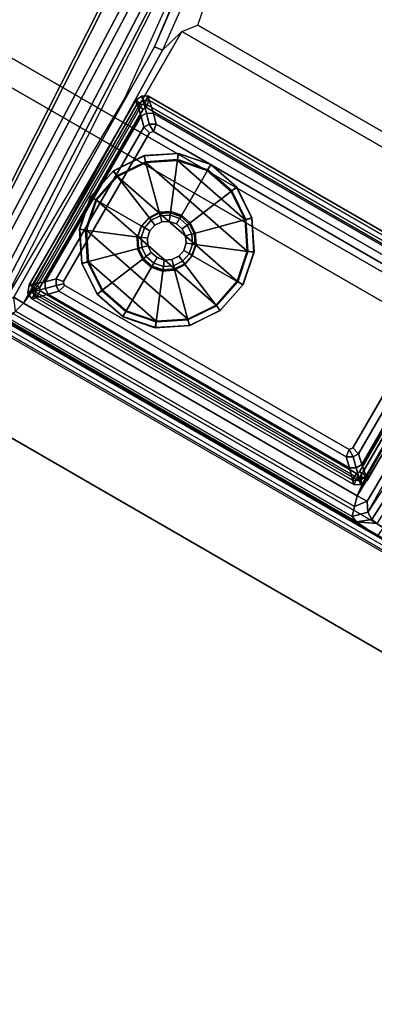
# Model space of a CAD drawing. Units: inches. Extents: x -2 to 242, y -6 to 136.
# Drawn here: x 38 to 42, y 25 to 35 of the extents above; entities that cross this region are included whole.
import ezdxf

# ---------------------------------------------------------------- set-up
doc = ezdxf.new("R2010")
doc.units = ezdxf.units.IN
doc.header["$MEASUREMENT"] = 0
for name, color, linetype in [('TABLE-BASEBOTTOM', 6, 'Continuous'), ('TABLE-BASETRIM', 6, 'Continuous'), ('TABLE-BASEUPPER', 6, 'Continuous'), ('TABLE-GLIDE', 6, 'Continuous'), ('TABLE-TOP', 6, 'Continuous'), ('TABLE-TOPEDGE', 6, 'Continuous')]:
    doc.layers.add(name, color=color, linetype=linetype)

# ---------------------------------------------------------------- blocks, each defined once
blk = doc.blocks.new('PDU3AS_3048LEEE_1T')
at = {"layer": 'TABLE-BASEBOTTOM'}
for points in [[(-33.6131, -31.5575, 1.9018), (-34.6824, -33.4099, 1.9018), (-34.7497, -33.3712, 1.9018), (-33.6755, -31.509, 1.9018)], [(-33.6755, -31.509, 23.7621), (-33.6755, -31.509, 1.9018), (-34.7497, -33.3712, 1.9018), (-34.7497, -33.3712, 23.7621)], [(-33.6755, -31.509, 1.8737), (-33.6641, -31.5517, 0.5045), (-34.707, -33.3598, 0.5045), (-34.7497, -33.3712, 1.8737)], [(-33.6755, -31.509, 1.8737), (-34.7497, -33.3712, 1.8737), (-34.6824, -33.4099, 1.905), (-33.6131, -31.5575, 1.905)], [(-33.6016, -31.6002, 0.3937), (-34.6397, -33.3985, 0.3937), (-34.707, -33.3598, 0.5045), (-33.6641, -31.5517, 0.5045)], [(-33.6127, -31.4705, 1.9018), (-33.582, -31.5412, 1.9018), (-33.6131, -31.5575, 1.9018), (-33.6755, -31.509, 1.9018)], [(-33.6127, -31.4705, 1.9018), (-33.6755, -31.509, 1.9018), (-33.6755, -31.509, 23.7621), (-33.6127, -31.4705, 23.7621)], [(-33.6013, -31.5132, 0.5045), (-33.6641, -31.5517, 0.5045), (-33.6755, -31.509, 1.8737), (-33.6127, -31.4705, 1.8737)], [(-33.6755, -31.509, 1.8737), (-33.6131, -31.5575, 1.905), (-33.582, -31.5412, 1.905), (-33.6127, -31.4705, 1.8737)], [(-33.6013, -31.5132, 0.5045), (-33.5706, -31.5839, 0.3937), (-33.6016, -31.6002, 0.3937), (-33.6641, -31.5517, 0.5045)], [(-33.582, -31.5412, 1.9018), (-33.582, -31.5412, 1.9018), (-33.6127, -31.4705, 1.9018), (-33.5528, -31.4672, 1.9018)], [(-33.5528, -31.4672, 23.7621), (-33.5528, -31.4672, 1.9018), (-33.6127, -31.4705, 1.9018), (-33.6127, -31.4705, 23.7621)], [(-33.5528, -31.4672, 1.8737), (-33.5414, -31.5099, 0.5045), (-33.6013, -31.5132, 0.5045), (-33.6127, -31.4705, 1.8737)], [(-33.5528, -31.4672, 1.8737), (-33.6127, -31.4705, 1.8737), (-33.582, -31.5412, 1.905)], [(-33.5706, -31.5839, 0.3937), (-33.5706, -31.5839, 0.3937), (-33.6013, -31.5132, 0.5045), (-33.5414, -31.5099, 0.5045)], [(-30.301, -33.3441, 1.9018), (-30.3408, -33.4129, 1.9018), (-33.582, -31.5412, 1.9018), (-33.5528, -31.4672, 1.9018)], [(-33.5528, -31.4672, 1.8737), (-33.582, -31.5412, 1.905), (-30.3408, -33.4129, 1.905), (-30.301, -33.3441, 1.8737)], [(-30.3437, -33.3556, 0.5045), (-30.3835, -33.4243, 0.3937), (-33.5706, -31.5839, 0.3937), (-33.5414, -31.5099, 0.5045)], [(-30.301, -33.3441, 1.9018), (-33.5528, -31.4672, 1.9018), (-33.5528, -31.4672, 23.7621), (-30.301, -33.3441, 23.7621)], [(-30.3437, -33.3556, 0.5045), (-33.5414, -31.5099, 0.5045), (-33.5528, -31.4672, 1.8737), (-30.301, -33.3441, 1.8737)], [(-34.707, -33.3598, 0.5045), (-34.7177, -33.442, 0.5045), (-34.7603, -33.4534, 1.8737), (-34.7497, -33.3712, 1.8737)], [(-34.7603, -33.4534, 1.9018), (-34.7497, -33.3712, 1.9018), (-34.6824, -33.4099, 1.9018), (-34.7603, -33.4534, 1.9018)], [(-34.7497, -33.3712, 1.9018), (-34.7603, -33.4534, 1.9018), (-34.7603, -33.4534, 23.7621), (-34.7497, -33.3712, 23.7621)], [(-34.7603, -33.4534, 1.8737), (-34.6824, -33.4099, 1.905), (-34.7497, -33.3712, 1.8737), (-34.7603, -33.4534, 1.8737)], [(-34.6824, -33.4099, 1.9018), (-34.6814, -33.4435, 1.9018), (-34.7211, -33.5123, 1.9018), (-34.7603, -33.4534, 1.9018)], [(-34.7603, -33.4534, 1.8737), (-34.7211, -33.5123, 1.8737), (-34.6814, -33.4435, 1.905), (-34.6824, -33.4099, 1.905)], [(-34.7603, -33.4534, 1.8737), (-34.7177, -33.442, 0.5045), (-34.6784, -33.5009, 0.5045), (-34.7211, -33.5123, 1.8737)], [(-34.7211, -33.5123, 1.9018), (-34.6814, -33.4435, 1.9018), (-31.4402, -35.3152, 1.9018), (-31.4794, -35.3831, 1.9018)], [(-31.4794, -35.3831, 1.8737), (-31.4402, -35.3152, 1.905), (-34.6814, -33.4435, 1.905), (-34.7211, -33.5123, 1.8737)], [(-34.7177, -33.442, 0.5045), (-34.707, -33.3598, 0.5045), (-34.6397, -33.3985, 0.3937), (-34.7177, -33.442, 0.5045)], [(-34.6397, -33.3985, 0.3937), (-34.6387, -33.432, 0.3937), (-34.6784, -33.5009, 0.5045), (-34.7177, -33.442, 0.5045)], [(-34.6784, -33.5009, 0.5045), (-34.6387, -33.432, 0.3937), (-31.4516, -35.2725, 0.3937), (-31.4908, -35.3404, 0.5045)], [(-34.7603, -33.4534, 23.7621), (-34.7603, -33.4534, 1.9018), (-34.7211, -33.5123, 1.9018), (-34.7211, -33.5123, 23.7621)], [(-34.6784, -33.5009, 0.5045), (-31.4908, -35.3404, 0.5045), (-31.4794, -35.3831, 1.8737), (-34.7211, -33.5123, 1.8737)], [(-34.7211, -33.5123, 1.9018), (-31.4794, -35.3831, 1.9018), (-31.4794, -35.3831, 23.7621), (-34.7211, -33.5123, 23.7621)], [(-31.3528, -35.2954, 0.5045), (-31.4206, -35.2562, 0.3937), (-30.3826, -33.4582, 0.3937), (-30.3052, -33.4802, 0.5045)], [(-31.3413, -35.3381, 1.9018), (-31.4092, -35.2989, 1.9018), (-30.3399, -33.4468, 1.9018), (-30.2625, -33.4688, 1.9018)], [(-30.2625, -33.4688, 1.8737), (-30.3399, -33.4468, 1.905), (-31.4092, -35.2989, 1.905), (-31.3413, -35.3381, 1.8737)], [(-31.3413, -35.3381, 1.8737), (-31.3528, -35.2954, 0.5045), (-30.3052, -33.4802, 0.5045), (-30.2625, -33.4688, 1.8737)], [(-31.3413, -35.3381, 23.7621), (-31.3413, -35.3381, 1.9018), (-30.2625, -33.4688, 1.9018), (-30.2625, -33.4688, 23.7621)], [(-31.4149, -35.3444, 0.5045), (-31.4908, -35.3404, 0.5045), (-31.4516, -35.2725, 0.3937), (-31.4149, -35.3444, 0.5045)], [(-31.4034, -35.3871, 1.9018), (-31.4794, -35.3831, 1.9018), (-31.4402, -35.3152, 1.9018), (-31.4034, -35.3871, 1.9018)], [(-31.4034, -35.3871, 1.8737), (-31.4402, -35.3152, 1.905), (-31.4794, -35.3831, 1.8737), (-31.4034, -35.3871, 1.8737)], [(-31.4516, -35.2725, 0.3937), (-31.4206, -35.2562, 0.3937), (-31.3528, -35.2954, 0.5045), (-31.4149, -35.3444, 0.5045)], [(-31.4402, -35.3152, 1.9018), (-31.4092, -35.2989, 1.9018), (-31.3413, -35.3381, 1.9018), (-31.4034, -35.3871, 1.9018)], [(-31.4034, -35.3871, 1.8737), (-31.3413, -35.3381, 1.8737), (-31.4092, -35.2989, 1.905), (-31.4402, -35.3152, 1.905)], [(-31.4149, -35.3444, 0.5045), (-31.3528, -35.2954, 0.5045), (-31.3413, -35.3381, 1.8737), (-31.4034, -35.3871, 1.8737)], [(-31.4794, -35.3831, 1.8737), (-31.4908, -35.3404, 0.5045), (-31.4149, -35.3444, 0.5045), (-31.4034, -35.3871, 1.8737)], [(-31.4794, -35.3831, 23.7621), (-31.4794, -35.3831, 1.9018), (-31.4034, -35.3871, 1.9018), (-31.4034, -35.3871, 23.7621)], [(-31.4034, -35.3871, 1.9018), (-31.3413, -35.3381, 1.9018), (-31.3413, -35.3381, 23.7621), (-31.4034, -35.3871, 23.7621)]]:
    blk.add_3dface(points, dxfattribs=at)
for points, invisible_edges in [([(-34.6397, -33.3985, 0.3937), (-33.6016, -31.6002, 0.3937), (-33.5463, -32.7038, 0.3937), (-33.6223, -32.7906, 0.3937)], 10), ([(-33.5706, -31.5839, 0.3937), (-33.5463, -32.7038, 0.3937), (-33.6016, -31.6002, 0.3937), (-33.5706, -31.5839, 0.3937)], 3), ([(-33.5706, -31.5839, 0.3937), (-30.3835, -33.4243, 0.3937), (-33.2185, -32.6824, 0.3937), (-33.3277, -32.6453, 0.3937)], 10), ([(-33.5463, -32.7038, 0.3937), (-33.5706, -31.5839, 0.3937), (-33.3277, -32.6453, 0.3937), (-33.4428, -32.6528, 0.3937)], 3), ([(-33.2185, -32.6824, 0.3937), (-30.3835, -33.4243, 0.3937), (-33.0808, -32.8619, 0.3937), (-33.1318, -32.7584, 0.3937)], 3), ([(-33.6594, -32.8998, 0.3937), (-33.6519, -33.0149, 0.3937), (-34.6397, -33.3985, 0.3937), (-33.6223, -32.7906, 0.3937)], 6), ([(-33.0808, -32.8619, 0.3937), (-30.3835, -33.4243, 0.3937), (-30.3826, -33.4582, 0.3937), (-33.0732, -32.977, 0.3937)], 5), ([(-33.5141, -33.1944, 0.3937), (-34.6397, -33.3985, 0.3937), (-33.6519, -33.0149, 0.3937), (-33.6008, -33.1183, 0.3937)], 3), ([(-30.3826, -33.4582, 0.3937), (-31.4206, -35.2562, 0.3937), (-33.1103, -33.0862, 0.3937), (-33.0732, -32.977, 0.3937)], 10), ([(-33.1103, -33.0862, 0.3937), (-31.4206, -35.2562, 0.3937), (-31.4516, -35.2725, 0.3937), (-33.1864, -33.1729, 0.3937)], 5), ([(-33.5141, -33.1944, 0.3937), (-33.5141, -33.1944, 0.3937), (-34.6387, -33.432, 0.3937), (-34.6397, -33.3985, 0.3937)], 10), ([(-31.4516, -35.2725, 0.3937), (-34.6387, -33.432, 0.3937), (-33.5141, -33.1944, 0.3937), (-33.4049, -33.2315, 0.3937)], 10), ([(-33.1864, -33.1729, 0.3937), (-31.4516, -35.2725, 0.3937), (-33.4049, -33.2315, 0.3937), (-33.2898, -33.2239, 0.3937)], 3)]:
    blk.add_3dface(points, dxfattribs=dict(at, invisible_edges=invisible_edges))
at = {"layer": 'TABLE-BASETRIM'}
for points in [[(-33.6131, -31.5575, 23.7621), (-33.6755, -31.509, 23.7621), (-34.7497, -33.3712, 23.7621), (-34.6824, -33.4099, 23.7621)], [(-33.6755, -31.509, 23.7621), (-34.7497, -33.3712, 23.7621), (-34.5858, -33.3416, 23.8802), (-33.6211, -31.6707, 23.8802)], [(-33.6127, -31.4705, 23.7621), (-33.6755, -31.509, 23.7621), (-33.6131, -31.5575, 23.7621), (-33.582, -31.5412, 23.7621)], [(-33.5657, -31.6413, 23.8802), (-33.6127, -31.4705, 23.7621), (-33.6755, -31.509, 23.7621), (-33.6211, -31.6707, 23.8802)], [(-33.582, -31.5412, 23.7621), (-33.5528, -31.4672, 23.7621), (-33.6127, -31.4705, 23.7621), (-33.582, -31.5412, 23.7621)], [(-33.5528, -31.4672, 23.7621), (-33.6127, -31.4705, 23.7621), (-33.5657, -31.6413, 23.8802), (-33.4965, -31.6423, 23.8802)], [(-30.301, -33.3441, 23.7621), (-33.5528, -31.4672, 23.7621), (-33.582, -31.5412, 23.7621), (-30.3408, -33.4129, 23.7621)], [(-30.4691, -33.3902, 23.8802), (-30.301, -33.3441, 23.7621), (-33.5528, -31.4672, 23.7621), (-33.4965, -31.6423, 23.8802)], [(-33.5383, -31.7507, 23.8802), (-33.5657, -31.6413, 23.8802), (-33.6211, -31.6707, 23.8802), (-33.5936, -31.78, 23.8802)], [(-33.4965, -31.6423, 23.8802), (-33.5657, -31.6413, 23.8802), (-33.5383, -31.7507, 23.8802), (-33.469, -31.7517, 23.8802)], [(-30.582, -33.4185, 23.8802), (-30.4691, -33.3902, 23.8802), (-33.4965, -31.6423, 23.8802), (-33.469, -31.7517, 23.8802)], [(-33.6211, -31.6707, 23.8802), (-34.5858, -33.3416, 23.8802), (-34.4771, -33.3104, 23.8802), (-33.5936, -31.78, 23.8802)], [(-34.5858, -33.3416, 23.8802), (-34.7497, -33.3712, 23.7621), (-34.7603, -33.4534, 23.7621), (-34.5864, -33.4088, 23.8802)], [(-34.4771, -33.3104, 23.8802), (-34.5858, -33.3416, 23.8802), (-34.5864, -33.4088, 23.8802), (-34.4777, -33.3776, 23.8802)], [(-34.7603, -33.4534, 23.7621), (-34.7603, -33.4534, 23.7621), (-34.6824, -33.4099, 23.7621), (-34.7497, -33.3712, 23.7621)], [(-34.7603, -33.4534, 23.7621), (-34.7211, -33.5123, 23.7621), (-34.557, -33.4641, 23.8802), (-34.5864, -33.4088, 23.8802)], [(-34.6824, -33.4099, 23.7621), (-34.7603, -33.4534, 23.7621), (-34.7211, -33.5123, 23.7621), (-34.6814, -33.4435, 23.7621)], [(-34.7211, -33.5123, 23.7621), (-31.4794, -35.3831, 23.7621), (-31.4402, -35.3152, 23.7621), (-34.6814, -33.4435, 23.7621)], [(-34.5864, -33.4088, 23.8802), (-34.557, -33.4641, 23.8802), (-34.4483, -33.4329, 23.8802), (-34.4777, -33.3776, 23.8802)], [(-34.4483, -33.4329, 23.8802), (-34.557, -33.4641, 23.8802), (-31.5228, -35.2159, 23.8802), (-31.5545, -35.1037, 23.8802)], [(-34.557, -33.4641, 23.8802), (-34.7211, -33.5123, 23.7621), (-31.4794, -35.3831, 23.7621), (-31.5228, -35.2159, 23.8802)], [(-30.5659, -33.5798, 23.8802), (-31.4294, -35.0754, 23.8802), (-31.398, -35.1821, 23.8802), (-30.4333, -33.5112, 23.8802)], [(-31.4088, -35.2999, 23.7621), (-31.3413, -35.3381, 23.7621), (-30.2625, -33.4688, 23.7621), (-30.3393, -33.4476, 23.7621)], [(-30.4333, -33.5112, 23.8802), (-31.398, -35.1821, 23.8802), (-31.3413, -35.3381, 23.7621), (-30.2625, -33.4688, 23.7621)], [(-31.4847, -35.1048, 23.8802), (-31.5545, -35.1037, 23.8802), (-31.5228, -35.2159, 23.8802), (-31.4559, -35.2162, 23.8802)], [(-31.4847, -35.1048, 23.8802), (-31.4559, -35.2162, 23.8802), (-31.398, -35.1821, 23.8802), (-31.4294, -35.0754, 23.8802)], [(-31.4559, -35.2162, 23.8802), (-31.5228, -35.2159, 23.8802), (-31.4794, -35.3831, 23.7621), (-31.4034, -35.3871, 23.7621)], [(-31.4559, -35.2162, 23.8802), (-31.4034, -35.3871, 23.7621), (-31.3413, -35.3381, 23.7621), (-31.398, -35.1821, 23.8802)], [(-31.4402, -35.3152, 23.7621), (-31.4794, -35.3831, 23.7621), (-31.4034, -35.3871, 23.7621), (-31.4088, -35.2999, 23.7621)], [(-31.3413, -35.3381, 23.7621), (-31.4088, -35.2999, 23.7621), (-31.4034, -35.3871, 23.7621)]]:
    blk.add_3dface(points, dxfattribs=at)
at = {"layer": 'TABLE-BASEUPPER'}
for points in [[(-26.4816, -30.6915, 27.3206), (-33.1554, -26.8384, 27.3206), (-38.094, -29.2547, 27.32), (-26.1049, -36.1766, 27.32)], [(-35.0744, -33.087, 26.3126), (-32.641, -28.5121, 25.783), (-32.3872, -28.2218, 25.7168), (-35.1482, -33.524, 26.316)], [(-35.1482, -33.524, 26.316), (-32.3872, -28.2218, 25.7168), (-32.3306, -28.2559, 25.6147), (-35.0849, -33.5478, 26.2652)], [(-35.0021, -33.5469, 26.1037), (-35.0849, -33.5478, 26.2652), (-32.3306, -28.2559, 25.6147), (-33.7853, -31.4855, 25.845)], [(-33.4854, -30.9713, 25.4284), (-34.9033, -33.4938, 25.429), (-35.0021, -33.5469, 26.1037), (-32.3306, -28.2559, 25.6147)], [(-33.4854, -30.9713, 25.4284), (-32.3306, -28.2559, 25.6147), (-32.3287, -28.2942, 25.4289), (-33.4854, -30.9713, 25.4284)], [(-33.5085, -28.3578, 27.0741), (-33.1363, -28.7958, 27.0741), (-35.2054, -32.8782, 27.0739), (-37.8634, -29.5588, 27.074)], [(-32.2147, -28.3168, 25.3243), (-33.4068, -31.0047, 25.3278), (-33.4854, -30.9713, 25.4284), (-32.3287, -28.2942, 25.4289)], [(-33.4068, -31.0047, 25.3278), (-33.2113, -30.8179, 25.3245), (-33.0509, -30.7523, 25.3242), (-32.2147, -28.3168, 25.3243)], [(-29.8938, -32.5751, 25.3242), (-33.0509, -30.7523, 25.3242), (-32.2147, -28.3168, 25.3243), (-28.2027, -30.6332, 25.3243)], [(-35.1232, -33.0428, 26.3771), (-35.1759, -32.8908, 27.0463), (-33.1049, -28.8083, 27.042), (-32.7231, -28.4891, 25.8722)], [(-32.641, -28.5121, 25.783), (-35.0744, -33.087, 26.3126), (-35.1232, -33.0428, 26.3771), (-32.7231, -28.4891, 25.8722)], [(-35.2054, -32.8782, 27.0739), (-33.1363, -28.7958, 27.0741), (-33.1049, -28.8083, 27.042), (-35.1759, -32.8908, 27.0463)], [(-38.094, -29.2547, 27.32), (-38.2897, -29.4395, 27.3225), (-26.1671, -36.4385, 27.3225), (-26.1049, -36.1766, 27.32)], [(-26.1671, -36.4385, 27.3225), (-38.2897, -29.4395, 27.3225), (-39.272, -31.1436, 27.3223), (-27.1517, -38.1412, 27.3223)], [(-29.8704, -32.7468, 25.3245), (-33.2113, -30.8179, 25.3245), (-33.0509, -30.7523, 25.3242), (-29.8938, -32.5751, 25.3242)], [(-28.0919, -30.7031, 25.6147), (-31.3383, -35.6621, 26.1037), (-31.3418, -35.55, 25.429), (-29.8662, -33.0609, 25.4284)], [(-30.1615, -33.5777, 25.845), (-28.0919, -30.7031, 25.6147), (-31.2977, -35.7344, 26.2652), (-31.3383, -35.6621, 26.1037)], [(-31.2977, -35.7344, 26.2652), (-28.0919, -30.7031, 25.6147), (-28.0342, -30.735, 25.7168), (-31.2454, -35.7772, 26.316)], [(-34.807, -33.5564, 25.3243), (-33.4068, -31.0047, 25.3278), (-33.2113, -30.8179, 25.3245), (-34.725, -33.4444, 25.3247)], [(-34.725, -33.4444, 25.3247), (-33.2113, -30.8179, 25.3245), (-29.8704, -32.7468, 25.3245), (-31.3881, -35.3709, 25.3247)], [(-34.807, -33.5564, 25.3243), (-34.9033, -33.4938, 25.429), (-33.4854, -30.9713, 25.4284), (-33.4068, -31.0047, 25.3278)], [(-39.272, -31.1436, 27.3223), (-39.2637, -31.2594, 27.3241), (-27.2562, -38.1919, 27.3241), (-27.1517, -38.1412, 27.3223)], [(-27.2562, -38.1919, 27.3241), (-39.2637, -31.2594, 27.3241), (-39.2125, -31.3607, 27.3221), (-27.3695, -38.1983, 27.3221)], [(-27.3695, -38.1983, 27.3221), (-27.4228, -38.2394, 27.2488), (-39.2215, -31.4275, 27.2488), (-39.2125, -31.3607, 27.3221)], [(-39.2215, -31.4275, 27.2488), (-39.2107, -31.4121, 27.1168), (-27.4149, -38.2224, 27.1168), (-27.4228, -38.2394, 27.2488)], [(-35.259, -33.5849, 26.4395), (-31.2428, -35.9036, 26.4395), (-27.4149, -38.2224, 27.1168), (-39.2107, -31.4121, 27.1168)], [(-33.5383, -31.7507, 25.3242), (-33.5936, -31.78, 25.3242), (-33.5369, -31.8393, 25.3242), (-33.4962, -31.8262, 25.3242)], [(-33.5383, -31.7507, 3.6509), (-33.4962, -31.8262, 3.6509), (-33.5369, -31.8393, 3.6509), (-33.5936, -31.78, 3.6509)], [(-33.5383, -31.7507, 25.3242), (-33.5383, -31.7507, 3.6509), (-33.5936, -31.78, 3.6509), (-33.5936, -31.78, 25.3242)], [(-33.4962, -31.8262, 25.3242), (-33.469, -31.7517, 25.3242), (-33.5383, -31.7507, 25.3242), (-33.4962, -31.8262, 25.3242)], [(-33.4962, -31.8262, 3.6509), (-33.4962, -31.8262, 3.6509), (-33.5383, -31.7507, 3.6509), (-33.469, -31.7517, 3.6509)], [(-33.469, -31.7517, 3.6509), (-33.5383, -31.7507, 3.6509), (-33.5383, -31.7507, 25.3242), (-33.469, -31.7517, 25.3242)], [(-30.582, -33.4185, 25.3242), (-33.469, -31.7517, 25.3242), (-33.4962, -31.8262, 25.3242), (-30.6346, -33.4777, 25.3242)], [(-30.582, -33.4185, 3.6509), (-30.6346, -33.4777, 3.6509), (-33.4962, -31.8262, 3.6509), (-33.469, -31.7517, 3.6509)], [(-30.582, -33.4185, 25.3242), (-30.582, -33.4185, 3.6509), (-33.469, -31.7517, 3.6509), (-33.469, -31.7517, 25.3242)], [(-33.5936, -31.78, 25.3242), (-34.4771, -33.3104, 25.3242), (-34.4024, -33.3365, 25.3242), (-33.5369, -31.8393, 25.3242)], [(-33.5936, -31.78, 3.6509), (-33.5369, -31.8393, 3.6509), (-34.4024, -33.3365, 3.6509), (-34.4771, -33.3104, 3.6509)], [(-33.5936, -31.78, 3.6509), (-34.4771, -33.3104, 3.6509), (-34.4771, -33.3104, 25.3242), (-33.5936, -31.78, 25.3242)], [(-31.3881, -35.3709, 25.3247), (-29.8704, -32.7468, 25.3245), (-29.9344, -33.0095, 25.3278), (-31.4442, -35.498, 25.3243)], [(-29.9344, -33.0095, 25.3278), (-29.8662, -33.0609, 25.4284), (-31.3418, -35.55, 25.429), (-31.4442, -35.498, 25.3243)], [(-34.4771, -33.3104, 25.3242), (-34.4777, -33.3776, 25.3242), (-34.4033, -33.3593, 25.3242), (-34.4024, -33.3365, 25.3242)], [(-34.4771, -33.3104, 3.6509), (-34.4024, -33.3365, 3.6509), (-34.4033, -33.3593, 3.6509), (-34.4777, -33.3776, 3.6509)], [(-34.4771, -33.3104, 25.3242), (-34.4771, -33.3104, 3.6509), (-34.4777, -33.3776, 3.6509), (-34.4777, -33.3776, 25.3242)], [(-31.4442, -35.498, 25.3243), (-34.807, -33.5564, 25.3243), (-34.725, -33.4444, 25.3247), (-31.3881, -35.3709, 25.3247)], [(-34.4033, -33.3593, 25.3242), (-34.4777, -33.3776, 25.3242), (-34.4483, -33.4329, 25.3242), (-34.3887, -33.3766, 25.3242)], [(-34.4033, -33.3593, 3.6509), (-34.3887, -33.3766, 3.6509), (-34.4483, -33.4329, 3.6509), (-34.4777, -33.3776, 3.6509)], [(-34.4777, -33.3776, 3.6509), (-34.4483, -33.4329, 3.6509), (-34.4483, -33.4329, 25.3242), (-34.4777, -33.3776, 25.3242)], [(-34.4483, -33.4329, 25.3242), (-31.5545, -35.1037, 25.3242), (-31.5262, -35.0295, 25.3242), (-34.3887, -33.3766, 25.3242)], [(-34.4483, -33.4329, 3.6509), (-34.3887, -33.3766, 3.6509), (-31.5262, -35.0295, 3.6509), (-31.5545, -35.1037, 3.6509)], [(-34.4483, -33.4329, 25.3242), (-34.4483, -33.4329, 3.6509), (-31.5545, -35.1037, 3.6509), (-31.5545, -35.1037, 25.3242)], [(-34.807, -33.5564, 25.3243), (-34.8852, -33.6344, 25.4377), (-34.9033, -33.4938, 25.429)], [(-31.4878, -35.0152, 25.3242), (-31.4294, -35.0754, 25.3242), (-30.5659, -33.5798, 25.3242), (-30.6349, -33.5403, 25.3242)], [(-31.4878, -35.0152, 3.6509), (-30.6349, -33.5403, 3.6509), (-30.5659, -33.5798, 3.6509), (-31.4294, -35.0754, 3.6509)], [(-31.4495, -35.7579, 26.277), (-31.2428, -35.9036, 26.4395), (-35.259, -33.5849, 26.4395), (-35.0294, -33.691, 26.277)], [(-31.4726, -35.6047, 25.4377), (-31.4932, -35.7072, 26.1199), (-34.9637, -33.7035, 26.1199), (-34.8852, -33.6344, 25.4377)], [(-34.807, -33.5564, 25.3243), (-31.4442, -35.498, 25.3243), (-31.4726, -35.6047, 25.4377), (-34.8852, -33.6344, 25.4377)], [(-31.4294, -35.0754, 3.6509), (-30.5659, -33.5798, 3.6509), (-30.5659, -33.5798, 25.3242), (-31.4294, -35.0754, 25.3242)], [(-34.9637, -33.7035, 26.1199), (-31.4932, -35.7072, 26.1199), (-31.4495, -35.7579, 26.277), (-35.0294, -33.691, 26.277)], [(-31.5262, -35.0295, 25.3242), (-31.5545, -35.1037, 25.3242), (-31.4847, -35.1048, 25.3242), (-31.5262, -35.0295, 25.3242)], [(-31.5262, -35.0295, 3.6509), (-31.5262, -35.0295, 3.6509), (-31.4847, -35.1048, 3.6509), (-31.5545, -35.1037, 3.6509)], [(-31.4847, -35.1048, 25.3242), (-31.4294, -35.0754, 25.3242), (-31.4878, -35.0152, 25.3242), (-31.5262, -35.0295, 25.3242)], [(-31.4847, -35.1048, 3.6509), (-31.5262, -35.0295, 3.6509), (-31.4878, -35.0152, 3.6509), (-31.4294, -35.0754, 3.6509)], [(-31.5545, -35.1037, 3.6509), (-31.4847, -35.1048, 3.6509), (-31.4847, -35.1048, 25.3242), (-31.5545, -35.1037, 25.3242)], [(-31.4847, -35.1048, 25.3242), (-31.4847, -35.1048, 3.6509), (-31.4294, -35.0754, 3.6509), (-31.4294, -35.0754, 25.3242)], [(-31.3418, -35.55, 25.429), (-31.3418, -35.55, 25.429), (-31.4726, -35.6047, 25.4377), (-31.4442, -35.498, 25.3243)], [(-31.4726, -35.6047, 25.4377), (-31.3418, -35.55, 25.429), (-31.3383, -35.6621, 26.1037), (-31.4932, -35.7072, 26.1199)], [(-31.4495, -35.7579, 26.277), (-31.4932, -35.7072, 26.1199), (-31.3383, -35.6621, 26.1037), (-31.2977, -35.7344, 26.2652)], [(-31.4495, -35.7579, 26.277), (-31.2977, -35.7344, 26.2652), (-31.2454, -35.7772, 26.316), (-31.4495, -35.7579, 26.277)], [(-31.2454, -35.7772, 26.316), (-31.1815, -35.8209, 26.3415), (-31.2428, -35.9036, 26.4395), (-31.4495, -35.7579, 26.277)]]:
    blk.add_3dface(points, dxfattribs=at)
at = {"layer": 'TABLE-GLIDE'}
for points in [[(-33.2465, -32.048, 0.0689), (-33.5914, -32.0706, 0.0689), (-33.5901, -32.0683, 0.1698), (-33.2452, -32.0457, 0.1698)], [(-33.2555, -32.1163, 0), (-33.5736, -32.1372, 0), (-33.5914, -32.0706, 0.0689), (-33.2465, -32.048, 0.0689)], [(-33.2452, -32.0457, 0.1698), (-33.5901, -32.0683, 0.1698), (-33.5757, -32.1292, 0.2411), (-33.2544, -32.1081, 0.2411)], [(-32.9537, -32.2188, 0), (-33.2555, -32.1163, 0), (-33.2465, -32.048, 0.0689), (-32.9192, -32.1591, 0.0689)], [(-32.9179, -32.1568, 0.1698), (-33.2452, -32.0457, 0.1698), (-33.2544, -32.1081, 0.2411), (-32.9495, -32.2116, 0.2411)], [(-32.9192, -32.1591, 0.0689), (-33.2465, -32.048, 0.0689), (-33.2452, -32.0457, 0.1698), (-32.9179, -32.1568, 0.1698)], [(-33.5914, -32.0706, 0.0689), (-33.9014, -32.2235, 0.0689), (-33.9001, -32.2212, 0.1698), (-33.5901, -32.0683, 0.1698)], [(-33.5736, -32.1372, 0), (-33.8595, -32.2782, 0), (-33.9014, -32.2235, 0.0689), (-33.5914, -32.0706, 0.0689)], [(-33.5901, -32.0683, 0.1698), (-33.9001, -32.2212, 0.1698), (-33.8645, -32.2716, 0.2411), (-33.5757, -32.1292, 0.2411)], [(-33.5757, -32.1292, 0.2411), (-33.8645, -32.2716, 0.2411), (-33.5209, -32.7194, 0.3544), (-33.4296, -32.6744, 0.3544)], [(-32.5522, -33.0329, 0), (-32.6546, -33.3348, 0), (-33.8595, -32.2782, 0), (-33.5736, -32.1372, 0)], [(-33.2544, -32.1081, 0.2411), (-33.5757, -32.1292, 0.2411), (-33.4296, -32.6744, 0.3544), (-33.3281, -32.6678, 0.3544)], [(-33.2555, -32.1163, 0), (-32.573, -32.7149, 0), (-32.5522, -33.0329, 0), (-33.5736, -32.1372, 0)], [(-32.9495, -32.2116, 0.2411), (-33.2544, -32.1081, 0.2411), (-33.3281, -32.6678, 0.3544), (-33.2318, -32.7005, 0.3544)], [(-32.714, -32.429, 0), (-32.573, -32.7149, 0), (-33.2555, -32.1163, 0), (-32.9537, -32.2188, 0)], [(-33.9014, -32.2235, 0.0689), (-34.1293, -32.4834, 0.0689), (-34.128, -32.4811, 0.1698), (-33.9001, -32.2212, 0.1698)], [(-33.8595, -32.2782, 0), (-34.0696, -32.5178, 0), (-34.1293, -32.4834, 0.0689), (-33.9014, -32.2235, 0.0689)], [(-33.9001, -32.2212, 0.1698), (-34.128, -32.4811, 0.1698), (-34.0768, -32.5137, 0.2411), (-33.8645, -32.2716, 0.2411)], [(-32.7075, -32.4239, 0.2411), (-32.9495, -32.2116, 0.2411), (-33.2318, -32.7005, 0.3544), (-33.1553, -32.7676, 0.3544)], [(-32.714, -32.429, 0), (-32.9537, -32.2188, 0), (-32.9192, -32.1591, 0.0689), (-32.6594, -32.387, 0.0689)], [(-32.658, -32.3847, 0.1698), (-32.9179, -32.1568, 0.1698), (-32.9495, -32.2116, 0.2411), (-32.7075, -32.4239, 0.2411)], [(-32.6594, -32.387, 0.0689), (-32.9192, -32.1591, 0.0689), (-32.9179, -32.1568, 0.1698), (-32.658, -32.3847, 0.1698)], [(-33.8645, -32.2716, 0.2411), (-34.0768, -32.5137, 0.2411), (-33.5879, -32.7959, 0.3544), (-33.5209, -32.7194, 0.3544)], [(-33.8595, -32.2782, 0), (-32.6546, -33.3348, 0), (-32.8648, -33.5744, 0), (-34.0696, -32.5178, 0)], [(-32.565, -32.7127, 0.2411), (-32.7075, -32.4239, 0.2411), (-33.1553, -32.7676, 0.3544), (-33.1103, -32.8588, 0.3544)], [(-32.573, -32.7149, 0), (-32.714, -32.429, 0), (-32.6594, -32.387, 0.0689), (-32.5065, -32.697, 0.0689)], [(-32.5052, -32.6947, 0.1698), (-32.658, -32.3847, 0.1698), (-32.7075, -32.4239, 0.2411), (-32.565, -32.7127, 0.2411)], [(-32.5065, -32.697, 0.0689), (-32.6594, -32.387, 0.0689), (-32.658, -32.3847, 0.1698), (-32.5052, -32.6947, 0.1698)], [(-34.1293, -32.4834, 0.0689), (-34.2404, -32.8107, 0.0689), (-34.2391, -32.8084, 0.1698), (-34.128, -32.4811, 0.1698)], [(-34.0696, -32.5178, 0), (-34.1721, -32.8197, 0), (-34.2404, -32.8107, 0.0689), (-34.1293, -32.4834, 0.0689)], [(-34.128, -32.4811, 0.1698), (-34.2391, -32.8084, 0.1698), (-34.1803, -32.8186, 0.2411), (-34.0768, -32.5137, 0.2411)], [(-34.0768, -32.5137, 0.2411), (-34.1803, -32.8186, 0.2411), (-33.6206, -32.8923, 0.3544), (-33.5879, -32.7959, 0.3544)], [(-32.8648, -33.5744, 0), (-33.1507, -33.7154, 0), (-34.1721, -32.8197, 0), (-34.0696, -32.5178, 0)], [(-33.4296, -32.6744, 0.3544), (-33.5209, -32.7194, 0.3544), (-33.5406, -32.6903, 0.482), (-33.4371, -32.6393, 0.482)], [(-33.4371, -32.6393, 1.5785), (-33.4371, -32.6393, 0.482), (-33.5406, -32.6903, 0.482), (-33.5406, -32.6903, 1.5785)], [(-33.4131, -32.7361, 1.61), (-33.4371, -32.6393, 1.5785), (-33.5406, -32.6903, 1.5785), (-33.482, -32.7701, 1.61)], [(-33.3293, -32.6444, 0.6437), (-33.3293, -32.6444, 0.3937), (-33.4444, -32.6519, 0.3937), (-33.4444, -32.6519, 0.6437)], [(-33.3281, -32.6678, 0.3544), (-33.4296, -32.6744, 0.3544), (-33.4371, -32.6393, 0.482), (-33.322, -32.6318, 0.482)], [(-33.322, -32.6318, 1.5785), (-33.322, -32.6318, 0.482), (-33.4371, -32.6393, 0.482), (-33.4371, -32.6393, 1.5785)], [(-33.3365, -32.7311, 1.61), (-33.322, -32.6318, 1.5785), (-33.4371, -32.6393, 1.5785), (-33.4131, -32.7361, 1.61)], [(-33.2637, -32.7558, 1.61), (-33.2128, -32.6688, 1.5785), (-33.322, -32.6318, 1.5785), (-33.3365, -32.7311, 1.61)], [(-33.2201, -32.6815, 0.6437), (-33.2201, -32.6815, 0.3937), (-33.3293, -32.6444, 0.3937), (-33.3293, -32.6444, 0.6437)], [(-33.2318, -32.7005, 0.3544), (-33.3281, -32.6678, 0.3544), (-33.322, -32.6318, 0.482), (-33.2128, -32.6688, 0.482)], [(-33.2128, -32.6688, 1.5785), (-33.2128, -32.6688, 0.482), (-33.322, -32.6318, 0.482), (-33.322, -32.6318, 1.5785)], [(-33.5479, -32.7029, 0.6437), (-33.5479, -32.7029, 0.3937), (-33.6239, -32.7897, 0.3937), (-33.6239, -32.7897, 0.6437)], [(-33.5209, -32.7194, 0.3544), (-33.5879, -32.7959, 0.3544), (-33.6166, -32.777, 0.482), (-33.5406, -32.6903, 0.482)], [(-33.5406, -32.6903, 1.5785), (-33.5406, -32.6903, 0.482), (-33.6166, -32.777, 0.482), (-33.6166, -32.777, 1.5785)], [(-33.482, -32.7701, 1.61), (-33.5406, -32.6903, 1.5785), (-33.6166, -32.777, 1.5785), (-33.5326, -32.8278, 1.61)], [(-33.4444, -32.6519, 0.6437), (-33.4444, -32.6519, 0.3937), (-33.5479, -32.7029, 0.3937), (-33.5479, -32.7029, 0.6437)], [(-33.4131, -32.7361, 1.61), (-33.482, -32.7701, 1.61), (-33.482, -32.77, 2.549), (-33.4131, -32.7361, 2.549)], [(-33.3365, -32.7311, 1.61), (-33.4131, -32.7361, 1.61), (-33.4131, -32.7361, 2.549), (-33.3365, -32.731, 2.549)], [(-33.2637, -32.7558, 1.61), (-33.3365, -32.7311, 1.61), (-33.3365, -32.731, 2.549), (-33.2637, -32.7557, 2.549)], [(-33.206, -32.8064, 1.61), (-33.1261, -32.7449, 1.5785), (-33.2128, -32.6688, 1.5785), (-33.2637, -32.7558, 1.61)], [(-33.1553, -32.7676, 0.3544), (-33.2318, -32.7005, 0.3544), (-33.2128, -32.6688, 0.482), (-33.1261, -32.7449, 0.482)], [(-33.1334, -32.7575, 0.6437), (-33.1334, -32.7575, 0.3937), (-33.2201, -32.6815, 0.3937), (-33.2201, -32.6815, 0.6437)], [(-33.1261, -32.7449, 1.5785), (-33.1261, -32.7449, 0.482), (-33.2128, -32.6688, 0.482), (-33.2128, -32.6688, 1.5785)], [(-33.172, -32.8753, 1.61), (-33.0751, -32.8483, 1.5785), (-33.1261, -32.7449, 1.5785), (-33.206, -32.8064, 1.61)], [(-33.1103, -32.8588, 0.3544), (-33.1553, -32.7676, 0.3544), (-33.1261, -32.7449, 0.482), (-33.0751, -32.8483, 0.482)], [(-33.0751, -32.8483, 1.5785), (-33.0751, -32.8483, 0.482), (-33.1261, -32.7449, 0.482), (-33.1261, -32.7449, 1.5785)], [(-32.544, -33.034, 0.2411), (-32.565, -32.7127, 0.2411), (-33.1103, -32.8588, 0.3544), (-33.1037, -32.9603, 0.3544)], [(-32.5522, -33.0329, 0), (-32.573, -32.7149, 0), (-32.5065, -32.697, 0.0689), (-32.4839, -33.0419, 0.0689)], [(-32.4826, -33.0396, 0.1698), (-32.5052, -32.6947, 0.1698), (-32.565, -32.7127, 0.2411), (-32.544, -33.034, 0.2411)], [(-32.4839, -33.0419, 0.0689), (-32.5065, -32.697, 0.0689), (-32.5052, -32.6947, 0.1698), (-32.4826, -33.0396, 0.1698)], [(-34.2404, -32.8107, 0.0689), (-34.2178, -33.1556, 0.0689), (-34.2165, -33.1533, 0.1698), (-34.2391, -32.8084, 0.1698)], [(-34.1721, -32.8197, 0), (-34.1513, -33.1377, 0), (-34.2178, -33.1556, 0.0689), (-34.2404, -32.8107, 0.0689)], [(-34.2391, -32.8084, 0.1698), (-34.2165, -33.1533, 0.1698), (-34.1592, -33.1399, 0.2411), (-34.1803, -32.8186, 0.2411)], [(-34.1803, -32.8186, 0.2411), (-34.1592, -33.1399, 0.2411), (-33.614, -32.9938, 0.3544), (-33.6206, -32.8923, 0.3544)], [(-34.1721, -32.8197, 0), (-33.1507, -33.7154, 0), (-33.4688, -33.7363, 0), (-34.1513, -33.1377, 0)], [(-33.6239, -32.7897, 0.6437), (-33.6239, -32.7897, 0.3937), (-33.661, -32.8989, 0.3937), (-33.661, -32.8989, 0.6437)], [(-33.5879, -32.7959, 0.3544), (-33.6206, -32.8923, 0.3544), (-33.6537, -32.8863, 0.482), (-33.6166, -32.777, 0.482)], [(-33.6166, -32.777, 1.5785), (-33.6166, -32.777, 0.482), (-33.6537, -32.8863, 0.482), (-33.6537, -32.8863, 1.5785)], [(-33.5326, -32.8278, 1.61), (-33.6166, -32.777, 1.5785), (-33.6537, -32.8863, 1.5785), (-33.5573, -32.9005, 1.61)], [(-33.5326, -32.8278, 1.61), (-33.5573, -32.9005, 1.61), (-33.5573, -32.9005, 2.549), (-33.5326, -32.8278, 2.549)], [(-33.482, -32.7701, 1.61), (-33.5326, -32.8278, 1.61), (-33.5326, -32.8278, 2.549), (-33.482, -32.77, 2.549)], [(-33.206, -32.8064, 1.61), (-33.2637, -32.7558, 1.61), (-33.2637, -32.7557, 2.549), (-33.206, -32.8064, 2.549)], [(-33.172, -32.8753, 1.61), (-33.206, -32.8064, 1.61), (-33.206, -32.8064, 2.549), (-33.172, -32.8753, 2.549)], [(-33.167, -32.9519, 1.61), (-33.0675, -32.9634, 1.5785), (-33.0751, -32.8483, 1.5785), (-33.172, -32.8753, 1.61)], [(-33.0824, -32.861, 0.6437), (-33.0824, -32.861, 0.3937), (-33.1334, -32.7575, 0.3937), (-33.1334, -32.7575, 0.6437)], [(-33.1037, -32.9603, 0.3544), (-33.1103, -32.8588, 0.3544), (-33.0751, -32.8483, 0.482), (-33.0675, -32.9634, 0.482)], [(-33.0675, -32.9634, 1.5785), (-33.0675, -32.9634, 0.482), (-33.0751, -32.8483, 0.482), (-33.0751, -32.8483, 1.5785)], [(-33.661, -32.8989, 0.6437), (-33.661, -32.8989, 0.3937), (-33.6534, -33.014, 0.3937), (-33.6534, -33.014, 0.6437)], [(-33.6206, -32.8923, 0.3544), (-33.614, -32.9938, 0.3544), (-33.6462, -33.0014, 0.482), (-33.6537, -32.8863, 0.482)], [(-33.6537, -32.8863, 1.5785), (-33.6537, -32.8863, 0.482), (-33.6462, -33.0014, 0.482), (-33.6462, -33.0014, 1.5785)], [(-33.5573, -32.9005, 1.61), (-33.6537, -32.8863, 1.5785), (-33.6462, -33.0014, 1.5785), (-33.5523, -32.9772, 1.61)], [(-33.5573, -32.9005, 1.61), (-33.5523, -32.9772, 1.61), (-33.5523, -32.9771, 2.549), (-33.5573, -32.9005, 2.549)], [(-33.167, -32.9519, 1.61), (-33.172, -32.8753, 1.61), (-33.172, -32.8753, 2.549), (-33.167, -32.9519, 2.549)], [(-33.0748, -32.976, 0.6437), (-33.0748, -32.976, 0.3937), (-33.0824, -32.861, 0.3937), (-33.0824, -32.861, 0.6437)], [(-34.1592, -33.1399, 0.2411), (-34.0168, -33.4287, 0.2411), (-33.569, -33.085, 0.3544), (-33.614, -32.9938, 0.3544)], [(-33.6534, -33.014, 0.6437), (-33.6534, -33.014, 0.3937), (-33.6024, -33.1174, 0.3937), (-33.6024, -33.1174, 0.6437)], [(-33.5523, -32.9772, 1.61), (-33.6462, -33.0014, 1.5785), (-33.5951, -33.1048, 1.5785), (-33.5183, -33.0461, 1.61)], [(-33.614, -32.9938, 0.3544), (-33.569, -33.085, 0.3544), (-33.5951, -33.1048, 0.482), (-33.6462, -33.0014, 0.482)], [(-33.6462, -33.0014, 1.5785), (-33.6462, -33.0014, 0.482), (-33.5951, -33.1048, 0.482), (-33.5951, -33.1048, 1.5785)], [(-33.5183, -33.0461, 1.61), (-33.5951, -33.1048, 1.5785), (-33.5084, -33.1809, 1.5785), (-33.4606, -33.0967, 1.61)], [(-33.5523, -32.9772, 1.61), (-33.5183, -33.0461, 1.61), (-33.5183, -33.046, 2.549), (-33.5523, -32.9771, 2.549)], [(-33.5183, -33.0461, 1.61), (-33.4606, -33.0967, 1.61), (-33.4606, -33.0967, 2.549), (-33.5183, -33.046, 2.549)], [(-33.2423, -33.0824, 1.61), (-33.1917, -33.0247, 1.61), (-33.1917, -33.0246, 2.549), (-33.2423, -33.0824, 2.549)], [(-33.2423, -33.0824, 1.61), (-33.1806, -33.1594, 1.5785), (-33.1046, -33.0726, 1.5785), (-33.1917, -33.0247, 1.61)], [(-33.1917, -33.0247, 1.61), (-33.167, -32.9519, 1.61), (-33.167, -32.9519, 2.549), (-33.1917, -33.0246, 2.549)], [(-33.1917, -33.0247, 1.61), (-33.1046, -33.0726, 1.5785), (-33.0675, -32.9634, 1.5785), (-33.167, -32.9519, 1.61)], [(-32.6475, -33.3389, 0.2411), (-32.544, -33.034, 0.2411), (-33.1037, -32.9603, 0.3544), (-33.1364, -33.0566, 0.3544)], [(-33.1364, -33.0566, 0.3544), (-33.1037, -32.9603, 0.3544), (-33.0675, -32.9634, 0.482), (-33.1046, -33.0726, 0.482)], [(-33.1119, -33.0853, 0.6437), (-33.1119, -33.0853, 0.3937), (-33.0748, -32.976, 0.3937), (-33.0748, -32.976, 0.6437)], [(-33.1046, -33.0726, 1.5785), (-33.1046, -33.0726, 0.482), (-33.0675, -32.9634, 0.482), (-33.0675, -32.9634, 1.5785)], [(-32.6546, -33.3348, 0), (-32.5522, -33.0329, 0), (-32.4839, -33.0419, 0.0689), (-32.595, -33.3692, 0.0689)], [(-32.5937, -33.3669, 0.1698), (-32.4826, -33.0396, 0.1698), (-32.544, -33.034, 0.2411), (-32.6475, -33.3389, 0.2411)], [(-32.595, -33.3692, 0.0689), (-32.4839, -33.0419, 0.0689), (-32.4826, -33.0396, 0.1698), (-32.5937, -33.3669, 0.1698)], [(-34.1513, -33.1377, 0), (-34.0103, -33.4236, 0), (-34.0649, -33.4656, 0.0689), (-34.2178, -33.1556, 0.0689)], [(-34.2165, -33.1533, 0.1698), (-34.0636, -33.4633, 0.1698), (-34.0168, -33.4287, 0.2411), (-34.1592, -33.1399, 0.2411)], [(-33.4688, -33.7363, 0), (-33.7706, -33.6338, 0), (-34.0103, -33.4236, 0), (-34.1513, -33.1377, 0)], [(-34.0168, -33.4287, 0.2411), (-33.7748, -33.641, 0.2411), (-33.4925, -33.1521, 0.3544), (-33.569, -33.085, 0.3544)], [(-33.6024, -33.1174, 0.6437), (-33.6024, -33.1174, 0.3937), (-33.5157, -33.1935, 0.3937), (-33.5157, -33.1935, 0.6437)], [(-33.569, -33.085, 0.3544), (-33.4925, -33.1521, 0.3544), (-33.5084, -33.1809, 0.482), (-33.5951, -33.1048, 0.482)], [(-33.5951, -33.1048, 1.5785), (-33.5951, -33.1048, 0.482), (-33.5084, -33.1809, 0.482), (-33.5084, -33.1809, 1.5785)], [(-33.4606, -33.0967, 1.61), (-33.5084, -33.1809, 1.5785), (-33.3992, -33.2179, 1.5785), (-33.3879, -33.1214, 1.61)], [(-33.4606, -33.0967, 1.61), (-33.3879, -33.1214, 1.61), (-33.3879, -33.1214, 2.549), (-33.4606, -33.0967, 2.549)], [(-33.3879, -33.1214, 1.61), (-33.3992, -33.2179, 1.5785), (-33.2841, -33.2104, 1.5785), (-33.3112, -33.1164, 1.61)], [(-33.3879, -33.1214, 1.61), (-33.3112, -33.1164, 1.61), (-33.3112, -33.1163, 2.549), (-33.3879, -33.1214, 2.549)], [(-33.3112, -33.1164, 1.61), (-33.2423, -33.0824, 1.61), (-33.2423, -33.0824, 2.549), (-33.3112, -33.1163, 2.549)], [(-33.3112, -33.1164, 1.61), (-33.2841, -33.2104, 1.5785), (-33.1806, -33.1594, 1.5785), (-33.2423, -33.0824, 1.61)], [(-33.1486, -33.7234, 0.2411), (-32.8598, -33.581, 0.2411), (-33.2034, -33.1331, 0.3544), (-33.2947, -33.1781, 0.3544)], [(-33.2947, -33.1781, 0.3544), (-33.2034, -33.1331, 0.3544), (-33.1806, -33.1594, 0.482), (-33.2841, -33.2104, 0.482)], [(-32.8598, -33.581, 0.2411), (-32.6475, -33.3389, 0.2411), (-33.1364, -33.0566, 0.3544), (-33.2034, -33.1331, 0.3544)], [(-33.2034, -33.1331, 0.3544), (-33.1364, -33.0566, 0.3544), (-33.1046, -33.0726, 0.482), (-33.1806, -33.1594, 0.482)], [(-33.1879, -33.172, 0.6437), (-33.1879, -33.172, 0.3937), (-33.1119, -33.0853, 0.3937), (-33.1119, -33.0853, 0.6437)], [(-33.1806, -33.1594, 1.5785), (-33.1806, -33.1594, 0.482), (-33.1046, -33.0726, 0.482), (-33.1046, -33.0726, 1.5785)], [(-34.2178, -33.1556, 0.0689), (-34.0649, -33.4656, 0.0689), (-34.0636, -33.4633, 0.1698), (-34.2165, -33.1533, 0.1698)], [(-33.7748, -33.641, 0.2411), (-33.4699, -33.7444, 0.2411), (-33.3962, -33.1848, 0.3544), (-33.4925, -33.1521, 0.3544)], [(-33.5157, -33.1935, 0.6437), (-33.5157, -33.1935, 0.3937), (-33.4065, -33.2306, 0.3937), (-33.4065, -33.2306, 0.6437)], [(-33.4925, -33.1521, 0.3544), (-33.3962, -33.1848, 0.3544), (-33.3992, -33.2179, 0.482), (-33.5084, -33.1809, 0.482)], [(-33.5084, -33.1809, 1.5785), (-33.5084, -33.1809, 0.482), (-33.3992, -33.2179, 0.482), (-33.3992, -33.2179, 1.5785)], [(-33.4699, -33.7444, 0.2411), (-33.1486, -33.7234, 0.2411), (-33.2947, -33.1781, 0.3544), (-33.3962, -33.1848, 0.3544)], [(-33.4065, -33.2306, 0.6437), (-33.4065, -33.2306, 0.3937), (-33.2914, -33.223, 0.3937), (-33.2914, -33.223, 0.6437)], [(-33.3962, -33.1848, 0.3544), (-33.2947, -33.1781, 0.3544), (-33.2841, -33.2104, 0.482), (-33.3992, -33.2179, 0.482)], [(-33.3992, -33.2179, 1.5785), (-33.3992, -33.2179, 0.482), (-33.2841, -33.2104, 0.482), (-33.2841, -33.2104, 1.5785)], [(-33.2914, -33.223, 0.6437), (-33.2914, -33.223, 0.3937), (-33.1879, -33.172, 0.3937), (-33.1879, -33.172, 0.6437)], [(-33.2841, -33.2104, 1.5785), (-33.2841, -33.2104, 0.482), (-33.1806, -33.1594, 0.482), (-33.1806, -33.1594, 1.5785)], [(-32.8648, -33.5744, 0), (-32.6546, -33.3348, 0), (-32.595, -33.3692, 0.0689), (-32.8229, -33.6291, 0.0689)], [(-32.8216, -33.6268, 0.1698), (-32.5937, -33.3669, 0.1698), (-32.6475, -33.3389, 0.2411), (-32.8598, -33.581, 0.2411)], [(-34.0103, -33.4236, 0), (-33.7706, -33.6338, 0), (-33.8051, -33.6935, 0.0689), (-34.0649, -33.4656, 0.0689)], [(-34.0636, -33.4633, 0.1698), (-33.8037, -33.6912, 0.1698), (-33.7748, -33.641, 0.2411), (-34.0168, -33.4287, 0.2411)], [(-32.8229, -33.6291, 0.0689), (-32.595, -33.3692, 0.0689), (-32.5937, -33.3669, 0.1698), (-32.8216, -33.6268, 0.1698)], [(-34.0649, -33.4656, 0.0689), (-33.8051, -33.6935, 0.0689), (-33.8037, -33.6912, 0.1698), (-34.0636, -33.4633, 0.1698)], [(-33.7706, -33.6338, 0), (-33.4688, -33.7363, 0), (-33.4778, -33.8046, 0.0689), (-33.8051, -33.6935, 0.0689)], [(-33.8037, -33.6912, 0.1698), (-33.4765, -33.8023, 0.1698), (-33.4699, -33.7444, 0.2411), (-33.7748, -33.641, 0.2411)], [(-33.1507, -33.7154, 0), (-32.8648, -33.5744, 0), (-32.8229, -33.6291, 0.0689), (-33.1329, -33.782, 0.0689)], [(-33.1315, -33.7797, 0.1698), (-32.8216, -33.6268, 0.1698), (-32.8598, -33.581, 0.2411), (-33.1486, -33.7234, 0.2411)], [(-33.1329, -33.782, 0.0689), (-32.8229, -33.6291, 0.0689), (-32.8216, -33.6268, 0.1698), (-33.1315, -33.7797, 0.1698)], [(-33.8051, -33.6935, 0.0689), (-33.4778, -33.8046, 0.0689), (-33.4765, -33.8023, 0.1698), (-33.8037, -33.6912, 0.1698)], [(-33.4688, -33.7363, 0), (-33.1507, -33.7154, 0), (-33.1329, -33.782, 0.0689), (-33.4778, -33.8046, 0.0689)], [(-33.4765, -33.8023, 0.1698), (-33.1315, -33.7797, 0.1698), (-33.1486, -33.7234, 0.2411), (-33.4699, -33.7444, 0.2411)], [(-33.4778, -33.8046, 0.0689), (-33.1329, -33.782, 0.0689), (-33.1315, -33.7797, 0.1698), (-33.4765, -33.8023, 0.1698)]]:
    blk.add_3dface(points, dxfattribs=at)
at = {"layer": 'TABLE-TOP'}
for points, invisible_edges in [([(-2.0207, -0.75, 27.3732), (-25.0412, -40.6226, 27.3732), (-49.697, -26.3877, 27.3732), (-39.0808, -8, 27.3732)], 8), ([(-49.697, -26.3877, 28.5532), (-25.0412, -40.6226, 28.5532), (-2.0207, -0.75, 28.5532), (-39.0808, -8, 28.5532)], 4)]:
    blk.add_3dface(points, dxfattribs=dict(at, invisible_edges=invisible_edges))
at = {"layer": 'TABLE-TOPEDGE'}
blk.add_3dface([(-49.697, -26.3877, 27.3732), (-25.0412, -40.6226, 27.3732), (-25.0412, -40.6226, 28.5532), (-49.697, -26.3877, 28.5532)], dxfattribs=at)

msp = doc.modelspace()

# ---------------------------------------------------------------- block references
msp.add_blockref('PDU3AS_3048LEEE_1T', (72.9544, 65.845))

doc.saveas('drawing.dxf')
